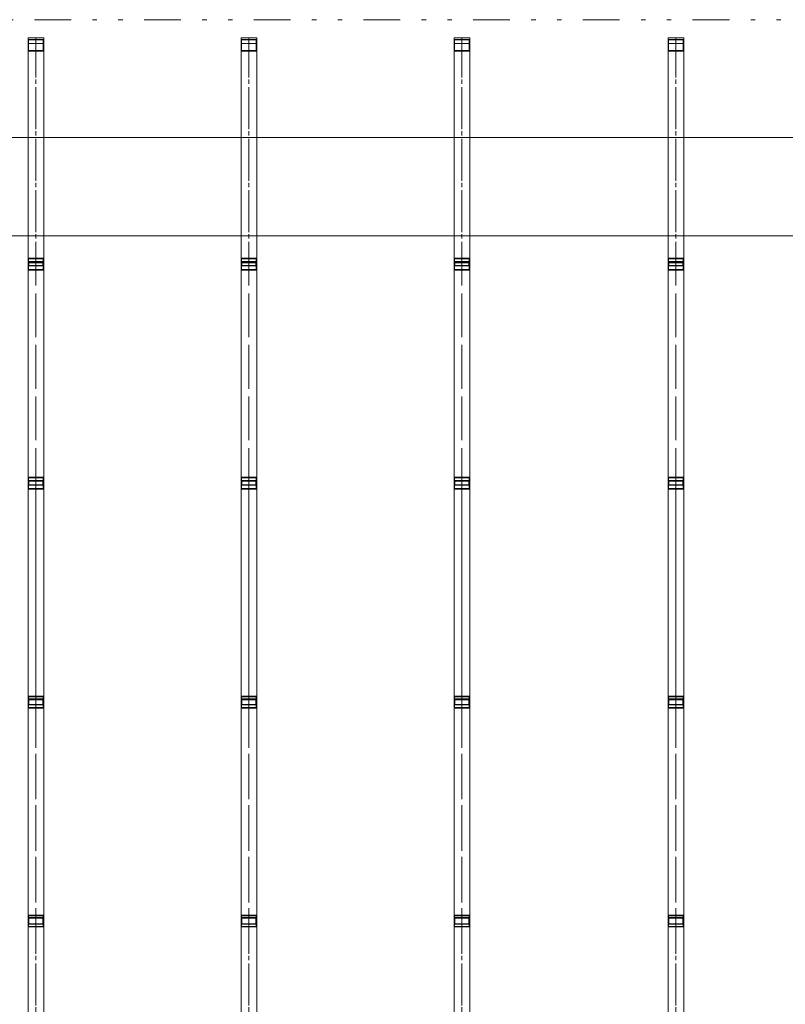
# Model space of a CAD drawing. Units: millimetres. Extents: x -18690 to 1567043, y -67402 to 55851.
# Drawn here: x 13568 to 17468, y -14680 to -9666 of the extents above; entities that cross this region are included whole.
import ezdxf

# ---------------------------------------------------------------- set-up
doc = ezdxf.new("R2010")
doc.units = ezdxf.units.MM
doc.header["$MEASUREMENT"] = 0
doc.linetypes.add('Čerchovaná S', pattern=[262.5, 112.5, -63.75, 22.5, -63.75])
doc.linetypes.add('Čerchovaná se dvěma tečkami M', pattern=[558.75, 187.5, -108.75, 22.5, -108.75, 22.5, -108.75])
for name, color, linetype in [('2D - tenká', 7, 'Continuous'), ('3D - Krov - oceľovka', 7, 'Continuous'), ('3D - Strecha', 7, 'Continuous'), ('Výplně – Řezové', 7, 'Continuous')]:
    doc.layers.add(name, color=color, linetype=linetype)
pattern_1 = [(45, (0, 0), (-119.3243, 119.3243), []), (45, (-39.77, 39.77), (-119.3243, 119.3243), [])]

msp = doc.modelspace()

# ---------------------------------------------------------------- hatches: boundary and pattern name
at = {"layer": 'Výplně – Řezové', "linetype": 'Continuous', "lineweight": 0}
h = msp.add_hatch(dxfattribs=at)
h.set_pattern_fill('Kov___ocel_0004', color=255, style=0, pattern_type=2)
h.set_pattern_definition(pattern_1)
h.paths.add_polyline_path([(13610.9, -9765.9), (13610.9, -9825.9), (13690.9, -9825.9), (13690.9, -9765.9)])
h.paths.add_polyline_path([(13613.9, -9768.9), (13687.9, -9768.9), (13687.9, -9822.9), (13613.9, -9822.9)], flags=0)
h = msp.add_hatch(dxfattribs=at)
h.set_pattern_fill('Kov___ocel_0004', color=255, style=0, pattern_type=2)
h.set_pattern_definition(pattern_1)
h.paths.add_polyline_path([(14695.9, -9765.9), (14695.9, -9825.9), (14775.9, -9825.9), (14775.9, -9765.9)])
h.paths.add_polyline_path([(14698.9, -9768.9), (14772.9, -9768.9), (14772.9, -9822.9), (14698.9, -9822.9)], flags=0)
h = msp.add_hatch(dxfattribs=at)
h.set_pattern_fill('Kov___ocel_0004', color=255, style=0, pattern_type=2)
h.set_pattern_definition(pattern_1)
h.paths.add_polyline_path([(15780.9, -9765.9), (15780.9, -9825.9), (15860.9, -9825.9), (15860.9, -9765.9)])
h.paths.add_polyline_path([(15783.9, -9768.9), (15857.9, -9768.9), (15857.9, -9822.9), (15783.9, -9822.9)], flags=0)
h = msp.add_hatch(dxfattribs=at)
h.set_pattern_fill('Kov___ocel_0004', color=255, style=0, pattern_type=2)
h.set_pattern_definition(pattern_1)
h.paths.add_polyline_path([(16870.9, -9765.9), (16870.9, -9825.9), (16950.9, -9825.9), (16950.9, -9765.9)])
h.paths.add_polyline_path([(16873.9, -9768.9), (16947.9, -9768.9), (16947.9, -9822.9), (16873.9, -9822.9)], flags=0)
h = msp.add_hatch(dxfattribs=at)
h.set_pattern_fill('Kov___ocel_0004', color=255, style=0, pattern_type=2)
h.set_pattern_definition(pattern_1)
h.paths.add_polyline_path([(13610.9, -10880.9), (13610.9, -10940.9), (13690.9, -10940.9), (13690.9, -10880.9)])
h.paths.add_polyline_path([(13613.9, -10883.9), (13687.9, -10883.9), (13687.9, -10937.9), (13613.9, -10937.9)], flags=0)
h = msp.add_hatch(dxfattribs=at)
h.set_pattern_fill('Kov___ocel_0004', color=255, style=0, pattern_type=2)
h.set_pattern_definition(pattern_1)
h.paths.add_polyline_path([(14695.9, -10880.9), (14695.9, -10940.9), (14775.9, -10940.9), (14775.9, -10880.9)])
h.paths.add_polyline_path([(14698.9, -10883.9), (14772.9, -10883.9), (14772.9, -10937.9), (14698.9, -10937.9)], flags=0)
h = msp.add_hatch(dxfattribs=at)
h.set_pattern_fill('Kov___ocel_0004', color=255, style=0, pattern_type=2)
h.set_pattern_definition(pattern_1)
h.paths.add_polyline_path([(15780.9, -10880.9), (15780.9, -10940.9), (15860.9, -10940.9), (15860.9, -10880.9)])
h.paths.add_polyline_path([(15783.9, -10883.9), (15857.9, -10883.9), (15857.9, -10937.9), (15783.9, -10937.9)], flags=0)
h = msp.add_hatch(dxfattribs=at)
h.set_pattern_fill('Kov___ocel_0004', color=255, style=0, pattern_type=2)
h.set_pattern_definition(pattern_1)
h.paths.add_polyline_path([(16870.9, -10880.9), (16870.9, -10940.9), (16950.9, -10940.9), (16950.9, -10880.9)])
h.paths.add_polyline_path([(16873.9, -10883.9), (16947.9, -10883.9), (16947.9, -10937.9), (16873.9, -10937.9)], flags=0)
h = msp.add_hatch(dxfattribs=at)
h.set_pattern_fill('Kov___ocel_0004', color=255, style=0, pattern_type=2)
h.set_pattern_definition(pattern_1)
h.paths.add_polyline_path([(13610.9, -11995.9), (13610.9, -12055.9), (13690.9, -12055.9), (13690.9, -11995.9)])
h.paths.add_polyline_path([(13613.9, -11998.9), (13687.9, -11998.9), (13687.9, -12052.9), (13613.9, -12052.9)], flags=0)
h = msp.add_hatch(dxfattribs=at)
h.set_pattern_fill('Kov___ocel_0004', color=255, style=0, pattern_type=2)
h.set_pattern_definition(pattern_1)
h.paths.add_polyline_path([(14695.9, -11995.9), (14695.9, -12055.9), (14775.9, -12055.9), (14775.9, -11995.9)])
h.paths.add_polyline_path([(14698.9, -11998.9), (14772.9, -11998.9), (14772.9, -12052.9), (14698.9, -12052.9)], flags=0)
h = msp.add_hatch(dxfattribs=at)
h.set_pattern_fill('Kov___ocel_0004', color=255, style=0, pattern_type=2)
h.set_pattern_definition(pattern_1)
h.paths.add_polyline_path([(15780.9, -11995.9), (15780.9, -12055.9), (15860.9, -12055.9), (15860.9, -11995.9)])
h.paths.add_polyline_path([(15783.9, -11998.9), (15857.9, -11998.9), (15857.9, -12052.9), (15783.9, -12052.9)], flags=0)
h = msp.add_hatch(dxfattribs=at)
h.set_pattern_fill('Kov___ocel_0004', color=255, style=0, pattern_type=2)
h.set_pattern_definition(pattern_1)
h.paths.add_polyline_path([(16870.9, -11995.9), (16870.9, -12055.9), (16950.9, -12055.9), (16950.9, -11995.9)])
h.paths.add_polyline_path([(16873.9, -11998.9), (16947.9, -11998.9), (16947.9, -12052.9), (16873.9, -12052.9)], flags=0)
h = msp.add_hatch(dxfattribs=at)
h.set_pattern_fill('Kov___ocel_0004', color=255, style=0, pattern_type=2)
h.set_pattern_definition(pattern_1)
h.paths.add_polyline_path([(13610.9, -13110.9), (13610.9, -13170.9), (13690.9, -13170.9), (13690.9, -13110.9)])
h.paths.add_polyline_path([(13613.9, -13113.9), (13687.9, -13113.9), (13687.9, -13167.9), (13613.9, -13167.9)], flags=0)
h = msp.add_hatch(dxfattribs=at)
h.set_pattern_fill('Kov___ocel_0004', color=255, style=0, pattern_type=2)
h.set_pattern_definition(pattern_1)
h.paths.add_polyline_path([(14695.9, -13110.9), (14695.9, -13170.9), (14775.9, -13170.9), (14775.9, -13110.9)])
h.paths.add_polyline_path([(14698.9, -13113.9), (14772.9, -13113.9), (14772.9, -13167.9), (14698.9, -13167.9)], flags=0)
h = msp.add_hatch(dxfattribs=at)
h.set_pattern_fill('Kov___ocel_0004', color=255, style=0, pattern_type=2)
h.set_pattern_definition(pattern_1)
h.paths.add_polyline_path([(15780.9, -13110.9), (15780.9, -13170.9), (15860.9, -13170.9), (15860.9, -13110.9)])
h.paths.add_polyline_path([(15783.9, -13113.9), (15857.9, -13113.9), (15857.9, -13167.9), (15783.9, -13167.9)], flags=0)
h = msp.add_hatch(dxfattribs=at)
h.set_pattern_fill('Kov___ocel_0004', color=255, style=0, pattern_type=2)
h.set_pattern_definition(pattern_1)
h.paths.add_polyline_path([(16870.9, -13110.9), (16870.9, -13170.9), (16950.9, -13170.9), (16950.9, -13110.9)])
h.paths.add_polyline_path([(16873.9, -13113.9), (16947.9, -13113.9), (16947.9, -13167.9), (16873.9, -13167.9)], flags=0)
h = msp.add_hatch(dxfattribs=at)
h.set_pattern_fill('Kov___ocel_0004', color=255, style=0, pattern_type=2)
h.set_pattern_definition(pattern_1)
h.paths.add_polyline_path([(13610.9, -14225.9), (13610.9, -14285.9), (13690.9, -14285.9), (13690.9, -14225.9)])
h.paths.add_polyline_path([(13613.9, -14228.9), (13687.9, -14228.9), (13687.9, -14282.9), (13613.9, -14282.9)], flags=0)
h = msp.add_hatch(dxfattribs=at)
h.set_pattern_fill('Kov___ocel_0004', color=255, style=0, pattern_type=2)
h.set_pattern_definition(pattern_1)
h.paths.add_polyline_path([(14695.9, -14225.9), (14695.9, -14285.9), (14775.9, -14285.9), (14775.9, -14225.9)])
h.paths.add_polyline_path([(14698.9, -14228.9), (14772.9, -14228.9), (14772.9, -14282.9), (14698.9, -14282.9)], flags=0)
h = msp.add_hatch(dxfattribs=at)
h.set_pattern_fill('Kov___ocel_0004', color=255, style=0, pattern_type=2)
h.set_pattern_definition(pattern_1)
h.paths.add_polyline_path([(15780.9, -14225.9), (15780.9, -14285.9), (15860.9, -14285.9), (15860.9, -14225.9)])
h.paths.add_polyline_path([(15783.9, -14228.9), (15857.9, -14228.9), (15857.9, -14282.9), (15783.9, -14282.9)], flags=0)
h = msp.add_hatch(dxfattribs=at)
h.set_pattern_fill('Kov___ocel_0004', color=255, style=0, pattern_type=2)
h.set_pattern_definition(pattern_1)
h.paths.add_polyline_path([(16870.9, -14225.9), (16870.9, -14285.9), (16950.9, -14285.9), (16950.9, -14225.9)])
h.paths.add_polyline_path([(16873.9, -14228.9), (16947.9, -14228.9), (16947.9, -14282.9), (16873.9, -14282.9)], flags=0)

# ---------------------------------------------------------------- linework, layer by layer
at = {"layer": '2D - tenká', "color": 7, "linetype": 'Continuous', "lineweight": 13}
for p, q in [((33615.9, -10265.9), (4515.9, -10265.9)), ((33115.9, -10765.9), (12525.9, -10765.9))]:
    msp.add_line(p, q, dxfattribs=at)
at = {"layer": '3D - Krov - oceľovka', "color": 7, "linetype": 'Continuous', "lineweight": 13}
for p, q in [((13690.9, -9758.1), (13610.9, -9758.1)), ((13610.9, -9758.1), (13610.9, -18715.9)), ((13610.9, -14580.9), (13610.9, -9765.9)), ((13610.9, -9765.9), (13650.9, -9765.9)), ((13610.9, -9765.9), (13610.9, -9825.9)), ((13690.9, -9765.9), (13610.9, -9765.9)), ((13613.9, -9768.9), (13687.9, -9768.9)), ((13613.9, -9822.9), (13613.9, -9768.9)), ((13650.9, -9765.9), (13690.9, -9765.9)), ((13687.9, -9768.9), (13687.9, -9822.9)), ((13690.9, -9758.1), (13690.9, -18715.9)), ((13690.9, -9765.9), (13690.9, -14580.9)), ((13690.9, -9825.9), (13690.9, -9765.9)), ((14775.9, -9758.1), (14695.9, -9758.1)), ((14695.9, -9758.1), (14695.9, -18715.9)), ((14695.9, -14580.9), (14695.9, -9765.9)), ((14695.9, -9765.9), (14735.9, -9765.9)), ((14695.9, -9765.9), (14695.9, -9825.9)), ((14775.9, -9765.9), (14695.9, -9765.9)), ((14698.9, -9768.9), (14772.9, -9768.9)), ((14698.9, -9822.9), (14698.9, -9768.9)), ((14735.9, -9765.9), (14775.9, -9765.9)), ((14772.9, -9768.9), (14772.9, -9822.9)), ((14775.9, -9758.1), (14775.9, -18715.9)), ((14775.9, -9765.9), (14775.9, -14580.9)), ((14775.9, -9825.9), (14775.9, -9765.9)), ((15860.9, -9758.1), (15780.9, -9758.1)), ((15780.9, -9758.1), (15780.9, -18715.9)), ((15780.9, -14580.9), (15780.9, -9765.9)), ((15780.9, -9765.9), (15820.9, -9765.9)), ((15780.9, -9765.9), (15780.9, -9825.9)), ((15860.9, -9765.9), (15780.9, -9765.9)), ((15783.9, -9768.9), (15857.9, -9768.9)), ((15783.9, -9822.9), (15783.9, -9768.9)), ((15820.9, -9765.9), (15860.9, -9765.9)), ((15857.9, -9768.9), (15857.9, -9822.9)), ((15860.9, -9758.1), (15860.9, -18715.9)), ((15860.9, -9765.9), (15860.9, -14580.9)), ((15860.9, -9825.9), (15860.9, -9765.9)), ((16950.9, -9758.1), (16870.9, -9758.1)), ((16870.9, -9758.1), (16870.9, -18715.9)), ((16870.9, -14580.9), (16870.9, -9765.9)), ((16870.9, -9765.9), (16910.9, -9765.9)), ((16870.9, -9765.9), (16870.9, -9825.9)), ((16950.9, -9765.9), (16870.9, -9765.9)), ((16873.9, -9768.9), (16947.9, -9768.9)), ((16873.9, -9822.9), (16873.9, -9768.9)), ((16910.9, -9765.9), (16950.9, -9765.9)), ((16947.9, -9768.9), (16947.9, -9822.9)), ((16950.9, -9758.1), (16950.9, -18715.9)), ((16950.9, -9765.9), (16950.9, -14580.9)), ((16950.9, -9825.9), (16950.9, -9765.9)), ((13690.9, -9786.7), (13610.9, -9786.7)), ((13610.9, -9786.7), (13610.9, -10903.1)), ((13610.9, -9825.9), (13690.9, -9825.9)), ((13687.9, -9822.9), (13613.9, -9822.9)), ((13690.9, -9786.7), (13690.9, -10903.1)), ((14775.9, -9786.7), (14695.9, -9786.7)), ((14695.9, -9786.7), (14695.9, -10903.1)), ((14695.9, -9825.9), (14775.9, -9825.9)), ((14772.9, -9822.9), (14698.9, -9822.9)), ((14775.9, -9786.7), (14775.9, -10903.1)), ((15860.9, -9786.7), (15780.9, -9786.7)), ((15780.9, -9786.7), (15780.9, -10903.1)), ((15780.9, -9825.9), (15860.9, -9825.9)), ((15857.9, -9822.9), (15783.9, -9822.9)), ((15860.9, -9786.7), (15860.9, -10903.1)), ((16950.9, -9786.7), (16870.9, -9786.7)), ((16870.9, -9786.7), (16870.9, -10903.1)), ((16870.9, -9825.9), (16950.9, -9825.9)), ((16947.9, -9822.9), (16873.9, -9822.9)), ((16950.9, -9786.7), (16950.9, -10903.1)), ((13610.9, -10880.9), (13610.9, -10940.9)), ((13690.9, -10880.9), (13610.9, -10880.9)), ((13690.9, -10896.4), (13610.9, -10896.4)), ((13610.9, -10896.4), (13610.9, -12013.6)), ((13690.9, -10903.1), (13610.9, -10903.1)), ((13610.9, -10903.1), (13610.9, -10918.6)), ((13610.9, -10918.6), (13690.9, -10918.6)), ((13613.9, -10883.9), (13687.9, -10883.9)), ((13613.9, -10937.9), (13613.9, -10883.9)), ((13614.9, -10917.6), (13614.9, -10904.1)), ((13614.9, -10904.1), (13686.9, -10904.1)), ((13686.9, -10917.6), (13614.9, -10917.6)), ((13686.9, -10904.1), (13686.9, -10917.6)), ((13687.9, -10883.9), (13687.9, -10937.9)), ((13690.9, -10940.9), (13690.9, -10880.9)), ((13690.9, -10896.4), (13690.9, -12013.6)), ((13690.9, -10918.6), (13690.9, -10903.1)), ((14695.9, -10880.9), (14695.9, -10940.9)), ((14775.9, -10880.9), (14695.9, -10880.9)), ((14775.9, -10896.4), (14695.9, -10896.4)), ((14695.9, -10896.4), (14695.9, -12013.6)), ((14775.9, -10903.1), (14695.9, -10903.1)), ((14695.9, -10903.1), (14695.9, -10918.6)), ((14695.9, -10918.6), (14775.9, -10918.6)), ((14698.9, -10883.9), (14772.9, -10883.9)), ((14698.9, -10937.9), (14698.9, -10883.9)), ((14699.9, -10917.6), (14699.9, -10904.1)), ((14699.9, -10904.1), (14771.9, -10904.1)), ((14771.9, -10917.6), (14699.9, -10917.6)), ((14771.9, -10904.1), (14771.9, -10917.6)), ((14772.9, -10883.9), (14772.9, -10937.9)), ((14775.9, -10940.9), (14775.9, -10880.9)), ((14775.9, -10896.4), (14775.9, -12013.6)), ((14775.9, -10918.6), (14775.9, -10903.1)), ((15780.9, -10880.9), (15780.9, -10940.9)), ((15860.9, -10880.9), (15780.9, -10880.9)), ((15860.9, -10896.4), (15780.9, -10896.4)), ((15780.9, -10896.4), (15780.9, -12013.6)), ((15860.9, -10903.1), (15780.9, -10903.1)), ((15780.9, -10903.1), (15780.9, -10918.6)), ((15780.9, -10918.6), (15860.9, -10918.6)), ((15783.9, -10883.9), (15857.9, -10883.9)), ((15783.9, -10937.9), (15783.9, -10883.9)), ((15784.9, -10917.6), (15784.9, -10904.1)), ((15784.9, -10904.1), (15856.9, -10904.1)), ((15856.9, -10917.6), (15784.9, -10917.6)), ((15856.9, -10904.1), (15856.9, -10917.6)), ((15857.9, -10883.9), (15857.9, -10937.9)), ((15860.9, -10940.9), (15860.9, -10880.9)), ((15860.9, -10896.4), (15860.9, -12013.6)), ((15860.9, -10918.6), (15860.9, -10903.1)), ((16870.9, -10880.9), (16870.9, -10940.9)), ((16950.9, -10880.9), (16870.9, -10880.9)), ((16950.9, -10896.4), (16870.9, -10896.4)), ((16870.9, -10896.4), (16870.9, -12013.6)), ((16950.9, -10903.1), (16870.9, -10903.1)), ((16870.9, -10903.1), (16870.9, -10918.6)), ((16870.9, -10918.6), (16950.9, -10918.6)), ((16873.9, -10883.9), (16947.9, -10883.9)), ((16873.9, -10937.9), (16873.9, -10883.9)), ((16874.9, -10917.6), (16874.9, -10904.1)), ((16874.9, -10904.1), (16946.9, -10904.1)), ((16946.9, -10917.6), (16874.9, -10917.6)), ((16946.9, -10904.1), (16946.9, -10917.6)), ((16947.9, -10883.9), (16947.9, -10937.9)), ((16950.9, -10940.9), (16950.9, -10880.9)), ((16950.9, -10896.4), (16950.9, -12013.6)), ((16950.9, -10918.6), (16950.9, -10903.1)), ((13610.9, -10940.9), (13690.9, -10940.9)), ((13687.9, -10937.9), (13613.9, -10937.9)), ((14695.9, -10940.9), (14775.9, -10940.9)), ((14772.9, -10937.9), (14698.9, -10937.9)), ((15780.9, -10940.9), (15860.9, -10940.9)), ((15857.9, -10937.9), (15783.9, -10937.9)), ((16870.9, -10940.9), (16950.9, -10940.9)), ((16947.9, -10937.9), (16873.9, -10937.9)), ((13610.9, -11995.9), (13610.9, -12055.9)), ((13690.9, -11995.9), (13610.9, -11995.9)), ((13690.9, -12011.8), (13610.9, -12011.8)), ((13610.9, -12011.8), (13610.9, -13126.8)), ((13690.9, -12013.6), (13610.9, -12013.6)), ((13610.9, -12013.6), (13610.9, -12035.9)), ((13613.9, -11998.9), (13687.9, -11998.9)), ((13613.9, -12052.9), (13613.9, -11998.9)), ((13614.9, -12034.4), (13614.9, -12015.1)), ((13614.9, -12015.1), (13686.9, -12015.1)), ((13686.9, -12015.1), (13686.9, -12034.4)), ((13687.9, -11998.9), (13687.9, -12052.9)), ((13690.9, -12055.9), (13690.9, -11995.9)), ((13690.9, -12011.8), (13690.9, -13126.8)), ((13690.9, -12035.9), (13690.9, -12013.6)), ((14695.9, -11995.9), (14695.9, -12055.9)), ((14775.9, -11995.9), (14695.9, -11995.9)), ((14775.9, -12011.8), (14695.9, -12011.8)), ((14695.9, -12011.8), (14695.9, -13126.8)), ((14775.9, -12013.6), (14695.9, -12013.6)), ((14695.9, -12013.6), (14695.9, -12035.9)), ((14698.9, -11998.9), (14772.9, -11998.9)), ((14698.9, -12052.9), (14698.9, -11998.9)), ((14699.9, -12034.4), (14699.9, -12015.1)), ((14699.9, -12015.1), (14771.9, -12015.1)), ((14771.9, -12015.1), (14771.9, -12034.4)), ((14772.9, -11998.9), (14772.9, -12052.9)), ((14775.9, -12055.9), (14775.9, -11995.9)), ((14775.9, -12011.8), (14775.9, -13126.8)), ((14775.9, -12035.9), (14775.9, -12013.6)), ((15780.9, -11995.9), (15780.9, -12055.9)), ((15860.9, -11995.9), (15780.9, -11995.9)), ((15860.9, -12011.8), (15780.9, -12011.8)), ((15780.9, -12011.8), (15780.9, -13126.8)), ((15860.9, -12013.6), (15780.9, -12013.6)), ((15780.9, -12013.6), (15780.9, -12035.9)), ((15783.9, -11998.9), (15857.9, -11998.9)), ((15783.9, -12052.9), (15783.9, -11998.9)), ((15784.9, -12034.4), (15784.9, -12015.1)), ((15784.9, -12015.1), (15856.9, -12015.1)), ((15856.9, -12015.1), (15856.9, -12034.4)), ((15857.9, -11998.9), (15857.9, -12052.9)), ((15860.9, -12055.9), (15860.9, -11995.9)), ((15860.9, -12011.8), (15860.9, -13126.8)), ((15860.9, -12035.9), (15860.9, -12013.6)), ((16870.9, -11995.9), (16870.9, -12055.9)), ((16950.9, -11995.9), (16870.9, -11995.9)), ((16950.9, -12011.8), (16870.9, -12011.8)), ((16870.9, -12011.8), (16870.9, -13126.8)), ((16950.9, -12013.6), (16870.9, -12013.6)), ((16870.9, -12013.6), (16870.9, -12035.9)), ((16873.9, -11998.9), (16947.9, -11998.9)), ((16873.9, -12052.9), (16873.9, -11998.9)), ((16874.9, -12034.4), (16874.9, -12015.1)), ((16874.9, -12015.1), (16946.9, -12015.1)), ((16946.9, -12015.1), (16946.9, -12034.4)), ((16947.9, -11998.9), (16947.9, -12052.9)), ((16950.9, -12055.9), (16950.9, -11995.9)), ((16950.9, -12011.8), (16950.9, -13126.8)), ((16950.9, -12035.9), (16950.9, -12013.6)), ((13610.9, -12035.9), (13690.9, -12035.9)), ((13610.9, -12055.9), (13690.9, -12055.9)), ((13687.9, -12052.9), (13613.9, -12052.9)), ((13686.9, -12034.4), (13614.9, -12034.4)), ((14695.9, -12035.9), (14775.9, -12035.9)), ((14695.9, -12055.9), (14775.9, -12055.9)), ((14772.9, -12052.9), (14698.9, -12052.9)), ((14771.9, -12034.4), (14699.9, -12034.4)), ((15780.9, -12035.9), (15860.9, -12035.9)), ((15780.9, -12055.9), (15860.9, -12055.9)), ((15857.9, -12052.9), (15783.9, -12052.9)), ((15856.9, -12034.4), (15784.9, -12034.4)), ((16870.9, -12035.9), (16950.9, -12035.9)), ((16870.9, -12055.9), (16950.9, -12055.9)), ((16947.9, -12052.9), (16873.9, -12052.9)), ((16946.9, -12034.4), (16874.9, -12034.4)), ((13610.9, -13110.9), (13610.9, -13170.9)), ((13690.9, -13110.9), (13610.9, -13110.9)), ((13690.9, -13124.3), (13610.9, -13124.3)), ((13610.9, -13124.3), (13610.9, -14238.6)), ((13690.9, -13126.8), (13610.9, -13126.8)), ((13610.9, -13126.8), (13610.9, -13155)), ((13613.9, -13113.9), (13687.9, -13113.9)), ((13613.9, -13167.9), (13613.9, -13113.9)), ((13614.9, -13153.1), (13614.9, -13128.7)), ((13614.9, -13128.7), (13686.9, -13128.7)), ((13686.9, -13128.7), (13686.9, -13153.1)), ((13687.9, -13113.9), (13687.9, -13167.9)), ((13690.9, -13170.9), (13690.9, -13110.9)), ((13690.9, -13124.3), (13690.9, -14238.6)), ((13690.9, -13155), (13690.9, -13126.8)), ((14695.9, -13110.9), (14695.9, -13170.9)), ((14775.9, -13110.9), (14695.9, -13110.9)), ((14775.9, -13124.3), (14695.9, -13124.3)), ((14695.9, -13124.3), (14695.9, -14238.6)), ((14775.9, -13126.8), (14695.9, -13126.8)), ((14695.9, -13126.8), (14695.9, -13155)), ((14698.9, -13113.9), (14772.9, -13113.9)), ((14698.9, -13167.9), (14698.9, -13113.9)), ((14699.9, -13153.1), (14699.9, -13128.7)), ((14699.9, -13128.7), (14771.9, -13128.7)), ((14771.9, -13128.7), (14771.9, -13153.1)), ((14772.9, -13113.9), (14772.9, -13167.9)), ((14775.9, -13170.9), (14775.9, -13110.9)), ((14775.9, -13124.3), (14775.9, -14238.6)), ((14775.9, -13155), (14775.9, -13126.8)), ((15780.9, -13110.9), (15780.9, -13170.9)), ((15860.9, -13110.9), (15780.9, -13110.9)), ((15860.9, -13124.3), (15780.9, -13124.3)), ((15780.9, -13124.3), (15780.9, -14238.6)), ((15860.9, -13126.8), (15780.9, -13126.8)), ((15780.9, -13126.8), (15780.9, -13155)), ((15783.9, -13113.9), (15857.9, -13113.9)), ((15783.9, -13167.9), (15783.9, -13113.9)), ((15784.9, -13153.1), (15784.9, -13128.7)), ((15784.9, -13128.7), (15856.9, -13128.7)), ((15856.9, -13128.7), (15856.9, -13153.1)), ((15857.9, -13113.9), (15857.9, -13167.9)), ((15860.9, -13170.9), (15860.9, -13110.9)), ((15860.9, -13124.3), (15860.9, -14238.6)), ((15860.9, -13155), (15860.9, -13126.8)), ((16870.9, -13110.9), (16870.9, -13170.9)), ((16950.9, -13110.9), (16870.9, -13110.9)), ((16950.9, -13124.3), (16870.9, -13124.3)), ((16870.9, -13124.3), (16870.9, -14238.6)), ((16950.9, -13126.8), (16870.9, -13126.8)), ((16870.9, -13126.8), (16870.9, -13155)), ((16873.9, -13113.9), (16947.9, -13113.9)), ((16873.9, -13167.9), (16873.9, -13113.9)), ((16874.9, -13153.1), (16874.9, -13128.7)), ((16874.9, -13128.7), (16946.9, -13128.7)), ((16946.9, -13128.7), (16946.9, -13153.1)), ((16947.9, -13113.9), (16947.9, -13167.9)), ((16950.9, -13170.9), (16950.9, -13110.9)), ((16950.9, -13124.3), (16950.9, -14238.6)), ((16950.9, -13155), (16950.9, -13126.8)), ((13610.9, -13155), (13690.9, -13155)), ((13610.9, -13170.9), (13690.9, -13170.9)), ((13687.9, -13167.9), (13613.9, -13167.9)), ((13686.9, -13153.1), (13614.9, -13153.1)), ((14695.9, -13155), (14775.9, -13155)), ((14695.9, -13170.9), (14775.9, -13170.9)), ((14772.9, -13167.9), (14698.9, -13167.9)), ((14771.9, -13153.1), (14699.9, -13153.1)), ((15780.9, -13155), (15860.9, -13155)), ((15780.9, -13170.9), (15860.9, -13170.9)), ((15857.9, -13167.9), (15783.9, -13167.9)), ((15856.9, -13153.1), (15784.9, -13153.1)), ((16870.9, -13155), (16950.9, -13155)), ((16870.9, -13170.9), (16950.9, -13170.9)), ((16947.9, -13167.9), (16873.9, -13167.9)), ((16946.9, -13153.1), (16874.9, -13153.1)), ((13610.9, -14225.9), (13610.9, -14285.9)), ((13690.9, -14225.9), (13610.9, -14225.9)), ((13690.9, -14237.2), (13610.9, -14237.2)), ((13610.9, -14237.2), (13610.9, -15352.9)), ((13690.9, -14238.6), (13610.9, -14238.6)), ((13610.9, -14238.6), (13610.9, -14271.8)), ((13613.9, -14228.9), (13687.9, -14228.9)), ((13613.9, -14282.9), (13613.9, -14228.9)), ((13687.9, -14228.9), (13687.9, -14282.9)), ((13690.9, -14285.9), (13690.9, -14225.9)), ((13690.9, -14237.2), (13690.9, -15352.9)), ((13690.9, -14271.8), (13690.9, -14238.6)), ((14695.9, -14225.9), (14695.9, -14285.9)), ((14775.9, -14225.9), (14695.9, -14225.9)), ((14775.9, -14237.2), (14695.9, -14237.2)), ((14695.9, -14237.2), (14695.9, -15352.9)), ((14775.9, -14238.6), (14695.9, -14238.6)), ((14695.9, -14238.6), (14695.9, -14271.8)), ((14698.9, -14228.9), (14772.9, -14228.9)), ((14698.9, -14282.9), (14698.9, -14228.9)), ((14772.9, -14228.9), (14772.9, -14282.9)), ((14775.9, -14285.9), (14775.9, -14225.9)), ((14775.9, -14237.2), (14775.9, -15352.9)), ((14775.9, -14271.8), (14775.9, -14238.6)), ((15780.9, -14225.9), (15780.9, -14285.9)), ((15860.9, -14225.9), (15780.9, -14225.9)), ((15860.9, -14237.2), (15780.9, -14237.2)), ((15780.9, -14237.2), (15780.9, -15352.9)), ((15860.9, -14238.6), (15780.9, -14238.6)), ((15780.9, -14238.6), (15780.9, -14271.8)), ((15783.9, -14228.9), (15857.9, -14228.9)), ((15783.9, -14282.9), (15783.9, -14228.9)), ((15857.9, -14228.9), (15857.9, -14282.9)), ((15860.9, -14285.9), (15860.9, -14225.9)), ((15860.9, -14237.2), (15860.9, -15352.9)), ((15860.9, -14271.8), (15860.9, -14238.6)), ((16870.9, -14225.9), (16870.9, -14285.9)), ((16950.9, -14225.9), (16870.9, -14225.9)), ((16950.9, -14237.2), (16870.9, -14237.2)), ((16870.9, -14237.2), (16870.9, -15352.9)), ((16950.9, -14238.6), (16870.9, -14238.6)), ((16870.9, -14238.6), (16870.9, -14271.8)), ((16873.9, -14228.9), (16947.9, -14228.9)), ((16873.9, -14282.9), (16873.9, -14228.9)), ((16947.9, -14228.9), (16947.9, -14282.9)), ((16950.9, -14285.9), (16950.9, -14225.9)), ((16950.9, -14237.2), (16950.9, -15352.9)), ((16950.9, -14271.8), (16950.9, -14238.6)), ((13610.9, -14271.8), (13690.9, -14271.8)), ((13610.9, -14285.9), (13690.9, -14285.9)), ((13687.9, -14282.9), (13613.9, -14282.9)), ((13614.9, -14269.6), (13614.9, -14240.9)), ((13614.9, -14240.9), (13686.9, -14240.9)), ((13686.9, -14269.6), (13614.9, -14269.6)), ((13686.9, -14240.9), (13686.9, -14269.6)), ((14695.9, -14271.8), (14775.9, -14271.8)), ((14695.9, -14285.9), (14775.9, -14285.9)), ((14772.9, -14282.9), (14698.9, -14282.9)), ((14699.9, -14269.6), (14699.9, -14240.9)), ((14699.9, -14240.9), (14771.9, -14240.9)), ((14771.9, -14269.6), (14699.9, -14269.6)), ((14771.9, -14240.9), (14771.9, -14269.6)), ((15780.9, -14271.8), (15860.9, -14271.8)), ((15780.9, -14285.9), (15860.9, -14285.9)), ((15857.9, -14282.9), (15783.9, -14282.9)), ((15784.9, -14269.6), (15784.9, -14240.9)), ((15784.9, -14240.9), (15856.9, -14240.9)), ((15856.9, -14269.6), (15784.9, -14269.6)), ((15856.9, -14240.9), (15856.9, -14269.6)), ((16870.9, -14271.8), (16950.9, -14271.8)), ((16870.9, -14285.9), (16950.9, -14285.9)), ((16947.9, -14282.9), (16873.9, -14282.9)), ((16874.9, -14269.6), (16874.9, -14240.9)), ((16874.9, -14240.9), (16946.9, -14240.9)), ((16946.9, -14269.6), (16874.9, -14269.6)), ((16946.9, -14240.9), (16946.9, -14269.6)), ((13610.9, -19395.9), (13610.9, -14580.9)), ((13690.9, -14580.9), (13690.9, -19395.9)), ((14695.9, -19395.9), (14695.9, -14580.9)), ((14775.9, -14580.9), (14775.9, -19395.9)), ((15780.9, -19395.9), (15780.9, -14580.9)), ((15860.9, -14580.9), (15860.9, -19395.9)), ((16870.9, -19395.9), (16870.9, -14580.9)), ((16950.9, -14580.9), (16950.9, -19395.9))]:
    msp.add_line(p, q, dxfattribs=at)
at = {"layer": '3D - Krov - oceľovka', "color": 7, "linetype": 'Čerchovaná S', "lineweight": 13}
for p, q in [((13650.9, -9762), (13650.9, -18719.8)), ((13650.9, -19395.9), (13650.9, -9765.9)), ((14735.9, -9762), (14735.9, -18719.8)), ((14735.9, -19395.9), (14735.9, -9765.9)), ((15820.9, -9762), (15820.9, -18719.8)), ((15820.9, -19395.9), (15820.9, -9765.9)), ((16910.9, -9762), (16910.9, -18719.8)), ((16910.9, -19395.9), (16910.9, -9765.9)), ((13650.9, -9794.5), (13650.9, -10910.8)), ((14735.9, -9794.5), (14735.9, -10910.8)), ((15820.9, -9794.5), (15820.9, -10910.8)), ((16910.9, -9794.5), (16910.9, -10910.8)), ((13650.9, -10907.5), (13650.9, -12024.7)), ((14735.9, -10907.5), (14735.9, -12024.7)), ((15820.9, -10907.5), (15820.9, -12024.7)), ((16910.9, -10907.5), (16910.9, -12024.7)), ((13650.9, -12025.9), (13650.9, -13140.9)), ((14735.9, -12025.9), (14735.9, -13140.9)), ((15820.9, -12025.9), (15820.9, -13140.9)), ((16910.9, -12025.9), (16910.9, -13140.9)), ((13650.9, -13140.9), (13650.9, -14255.2)), ((14735.9, -13140.9), (14735.9, -14255.2)), ((15820.9, -13140.9), (15820.9, -14255.2)), ((16910.9, -13140.9), (16910.9, -14255.2)), ((13650.9, -14255.9), (13650.9, -15371.5)), ((14735.9, -14255.9), (14735.9, -15371.5)), ((15820.9, -14255.9), (15820.9, -15371.5)), ((16910.9, -14255.9), (16910.9, -15371.5))]:
    msp.add_line(p, q, dxfattribs=at)
at = {"layer": '3D - Strecha', "color": 7, "linetype": 'Čerchovaná se dvěma tečkami M', "lineweight": 13, "flags": 128}
msp.add_lwpolyline([(12525.9, -9665.9), (33315.9, -9665.9)], dxfattribs=at)

doc.saveas('drawing.dxf')
